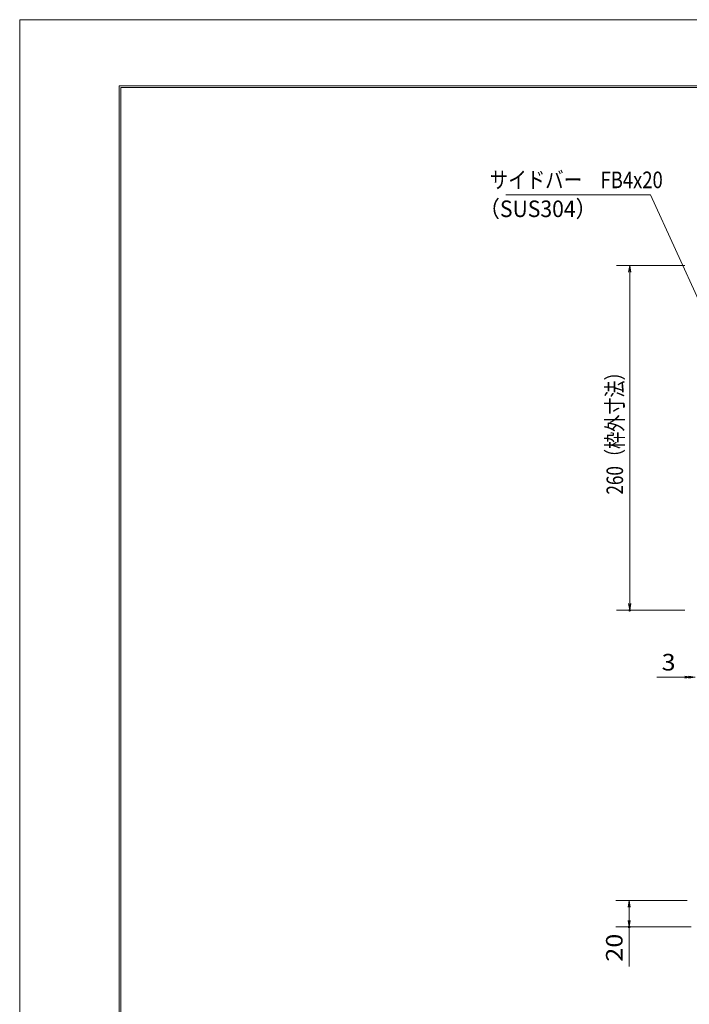
# Model space of a CAD drawing. Units: millimetres. Extents: x -1050 to 1050, y -742 to 743.
# Drawn here: x -1050 to -545, y 0 to 743 of the extents above; entities that cross this region are included whole.
import ezdxf

# ---------------------------------------------------------------- set-up
doc = ezdxf.new("R2010")
doc.units = ezdxf.units.MM
doc.header["$LTSCALE"] = 5
doc.layers.add('7-図\u3000枠', color=7, linetype='Continuous')
doc.layers.add('寸法注釈', color=7, linetype='Continuous')
doc.styles.add('ＭＳ ゴシック', font='txt', dxfattribs={"height": 1})

# ---------------------------------------------------------------- blocks, each defined once
blk = doc.blocks.new('_OPEN_0-1_')
at = {"layer": '寸法注釈', "color": 2, "linetype": 'Continuous', "lineweight": 5}
for p, q in [((-1, 0.17), (0, 0)), ((0, 0), (-1, -0.17)), ((0, 0), (-1, 0))]:
    blk.add_line(p, q, dxfattribs=at)

msp = doc.modelspace()

# ---------------------------------------------------------------- linework, layer by layer
at = {"layer": '7-図\u3000枠', "color": 4, "linetype": 'Continuous', "lineweight": 5}
for p, q in [((-975, -692.46), (-975, 692.54)), ((-975, 692.54), (1000, 692.54)), ((-973.75, -691.21), (-973.75, 691.29)), ((-973.75, 691.29), (998.75, 691.29))]:
    msp.add_line(p, q, dxfattribs=at)
at = {"layer": 'DEFPOINTS', "color": 4, "linetype": 'Continuous', "lineweight": 5}
for p, q in [((-1050, -742.46), (-1050, 742.54)), ((-1050, 742.54), (1050, 742.54))]:
    msp.add_line(p, q, dxfattribs=at)
at = {"layer": 'DEFPOINTS', "color": 4, "linetype": 'Continuous', "lineweight": 5, "const_width": 1}
for points in [[(-589.2, 297.21, 0.414214), (-589.7, 297.71, 0.414214), (-590.2, 297.21, 0.414214), (-589.7, 296.71, 0.414214)], [(-589.59, 58.34, 0.414214), (-590.09, 58.84, 0.414214), (-590.59, 58.34, 0.414214), (-590.09, 57.84, 0.414214)]]:
    msp.add_lwpolyline(points, format="xyb", close=True, dxfattribs=at)
at = {"layer": '寸法注釈', "color": 2, "linetype": 'Continuous', "lineweight": 18}
for p, q in [((-683.13, 610.49), (-573.9, 610.49)), ((-573.9, 610.49), (-536.39, 528.06)), ((-548.22, 557.21), (-599.7, 557.21)), ((-589.7, 552.21), (-589.7, 302.21)), ((-548.22, 297.21), (-599.7, 297.21)), ((-548.22, 246.76), (-569.33, 246.76)), ((-545.22, 246.76), (-550.22, 246.76)), ((-546.22, 78.34), (-600.09, 78.34)), ((-590.09, 73.34), (-590.09, 63.34)), ((-543.22, 58.34), (-600.09, 58.34)), ((-590.09, 58.34), (-590.09, 28.49))]:
    msp.add_line(p, q, dxfattribs=at)

# ---------------------------------------------------------------- block references
at = {"layer": '寸法注釈', "color": 2, "linetype": 'Continuous', "lineweight": 18, "xscale": 5, "yscale": 5}
for p, rotation in [((-589.7, 557.21), 90), ((-589.7, 297.21), 270), ((-590.09, 78.34), 90), ((-590.09, 58.34), 270)]:
    msp.add_blockref('_OPEN_0-1_', p, dxfattribs=dict(at, rotation=rotation))
for p in [(-543.22, 246.76), (-540.22, 246.76)]:
    msp.add_blockref('_OPEN_0-1_', p, dxfattribs=at)

# ---------------------------------------------------------------- texts
at = {"layer": '寸法注釈', "color": 7, "linetype": 'Continuous', "lineweight": 18, "style": 'ＭＳ ゴシック'}
for s, height, width, p in [('サイドバー\u3000FB4x20', 12.4968, 0.81695, (-695.27, 615.49)), ('（SUS304）', 12.497, 0.936313, (-703.59, 593.69)), ('3', 12.5, 1.115358, (-565.64, 251.76))]:
    msp.add_text(s, height=height, dxfattribs=dict(at, width=width)).set_placement(p)
for s, width, p in [('260（枠外寸法）', 0.757269, (-594.7, 384.42)), ('20', 1.115358, (-595.09, 32.18))]:
    msp.add_text(s, height=12.497, rotation=90, dxfattribs=dict(at, width=width)).set_placement(p)

doc.saveas('drawing.dxf')
